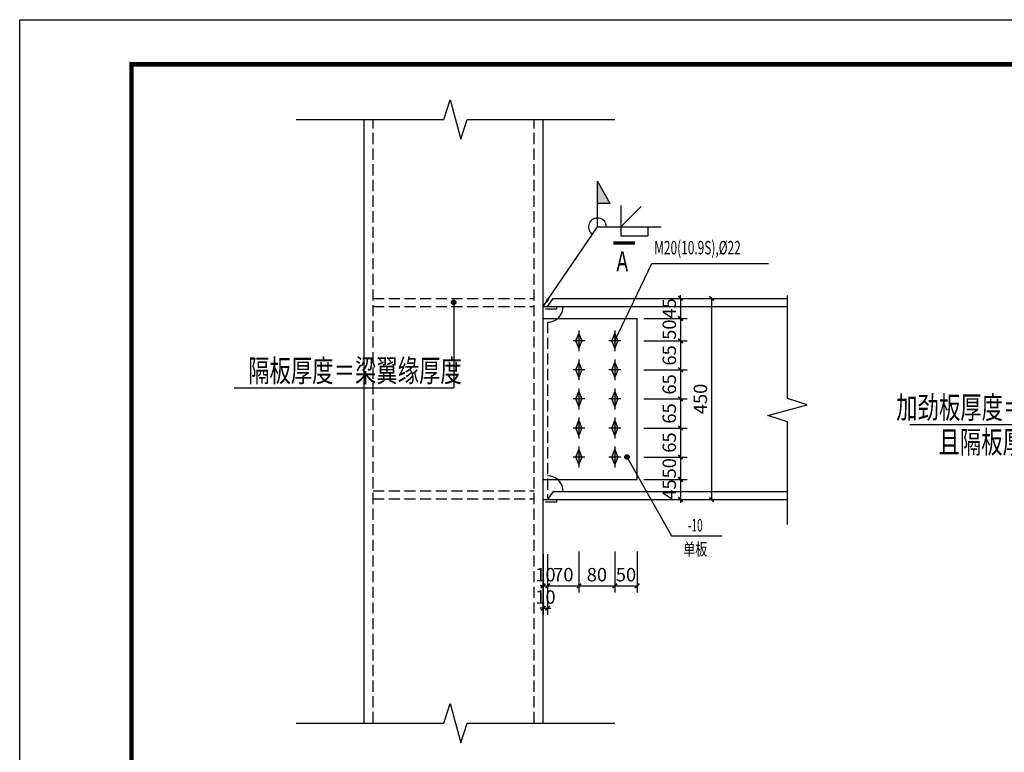
# Model space of a CAD drawing. Units: millimetres. Extents: x -1007844 to 1923278, y -561633 to 1344703.
# Drawn here: x 1736654 to 1758658, y 1207466 to 1223851 of the extents above; entities that cross this region are included whole.
import ezdxf
from ezdxf.enums import TextEntityAlignment as Align

# ---------------------------------------------------------------- set-up
doc = ezdxf.new("R2010")
doc.units = ezdxf.units.MM
doc.header["$LTSCALE"] = 1000
doc.linetypes.add('DASH', pattern=[0.35, 0.25, -0.1])
for name, color, linetype in [('DIM', 3, 'Continuous'), ('HATCH', 2, 'Continuous'), ('PUB_DIM', 136, 'Continuous'), ('PUB_TEXT', 190, 'Continuous'), ('TEXT', 7, 'Continuous'), ('THIN', 3, 'Continuous'), ('主梁', 4, 'Continuous'), ('公共_图框', 4, 'Continuous'), ('块', 61, 'Continuous'), ('辅助', 6, 'Continuous')]:
    doc.layers.add(name, color=color, linetype=linetype)
doc.styles.add('COMPLEX', font='COMPLEX')
doc.styles.add('ITALICC', font='italicc', dxfattribs={"height": 3, "bigfont": 'hztxt'})
doc.styles.add('TSSD_DIMENSION', font='Tssdeng.shx', dxfattribs={"width": 0.7, "bigfont": 'tssdchn.shx'})
doc.styles.add('TSSD_NORM', font='Tssdeng.shx', dxfattribs={"width": 0.7, "bigfont": 'tssdchn.shx'})
doc.dimstyles.new('ISO-25', dxfattribs={"dimtxt": 2.5, "dimasz": 2.5, "dimexe": 1.25, "dimexo": 0.625, "dimtad": 1, "dimdsep": 46, "dimtxsty": 'Standard', "dimcen": 2.5, "dimadec": 0, "dimazin": 0, "dimtfac": 1, "dimtmove": 0, "dimatfit": 3, "dimfxl": 1, "dimarcsym": 0})
doc.dimstyles.new('TSSD_10_100', dxfattribs={"dimtxt": 300, "dimasz": 70, "dimexe": 150, "dimexo": 150, "dimgap": 100, "dimtad": 1, "dimdec": 0, "dimlfac": 0.1, "dimzin": 0, "dimdsep": 46, "dimtxsty": 'TSSD_DIMENSION', "dimblk": 'ARCHTICK', "dimcen": 0, "dimclrt": 7, "dimadec": 0, "dimazin": 0, "dimtfac": 1, "dimtdec": 0, "dimtix": 1, "dimtmove": 2, "dimatfit": 3, "dimfxl": 1, "dimtolj": 1, "dimtzin": 0, "dimarcsym": 0})

# ---------------------------------------------------------------- blocks, each defined once
blk = doc.blocks.new('_ARCHTICK')
at = {"color": 0, "const_width": 0.5}
blk.add_lwpolyline([(-0.71, -0.71), (0.71, 0.71)], dxfattribs=at)
blk = doc.blocks.new('*D203')
at = {"layer": 'Defpoints', "color": 0, "transparency": 16777216}
for p in [(1748353, 1211549), (1748453, 1211549), (1748453, 1210689)]:
    blk.add_point(p, dxfattribs=at)
at = {"layer": 'DIM', "color": 0, "lineweight": -2, "transparency": 16777216}
for p, q in [((1748353, 1211399), (1748353, 1210539)), ((1748453, 1211399), (1748453, 1210539)), ((1748353, 1210689), (1748283, 1210689)), ((1748353, 1210689), (1748453, 1210689)), ((1748453, 1210689), (1748523, 1210689))]:
    blk.add_line(p, q, dxfattribs=at)
at = {"layer": 'DIM', "color": 0, "lineweight": -2, "transparency": 16777216, "xscale": 70, "yscale": 70, "zscale": 70}
blk.add_blockref('_ARCHTICK', (1748353, 1210689), dxfattribs=at)
at = {"layer": 'DIM', "color": 0, "lineweight": -2, "transparency": 16777216, "xscale": 70, "yscale": 70, "zscale": 70, "rotation": 180}
blk.add_blockref('_ARCHTICK', (1748453, 1210689), dxfattribs=at)
at = {"layer": 'DIM', "color": 7, "transparency": 16777216, "insert": (1748403, 1210939), "char_height": 300, "attachment_point": 5, "style": 'TSSD_DIMENSION'}
blk.add_mtext('\\A1;10', dxfattribs=at)
blk = doc.blocks.new('菱形孔')
blk.add_hatch(color=256).paths.add_polyline_path([(0, 16.7), (-6.7, 0), (0, -16.7), (6.7, 0)])
for p, q in [((0, 23.3), (0, -23.3)), ((-13.3, 0), (13.3, 0))]:
    blk.add_line(p, q)
blk.add_lwpolyline([(6.7, 0), (0, 16.7), (-6.7, 0), (0, -16.7)], close=True)
blk = doc.blocks.new('A$60')
blk.add_blockref('菱形孔', (0, 0))
blk = doc.blocks.new('*D204')
at = {"layer": 'Defpoints', "color": 0, "transparency": 16777216}
for p in [(1750453, 1217619), (1750453, 1217169), (1751421, 1217169)]:
    blk.add_point(p, dxfattribs=at)
at = {"layer": 'DIM', "color": 0, "lineweight": -2, "transparency": 16777216}
for p, q in [((1750603, 1217619), (1751571, 1217619)), ((1751421, 1217619), (1751421, 1217689)), ((1751421, 1217619), (1751421, 1217169)), ((1750603, 1217169), (1751571, 1217169)), ((1751421, 1217169), (1751421, 1217099))]:
    blk.add_line(p, q, dxfattribs=at)
at = {"layer": 'DIM', "color": 0, "lineweight": -2, "transparency": 16777216, "xscale": 70, "yscale": 70, "zscale": 70}
for p, rotation in [((1751421, 1217619), 270), ((1751421, 1217169), 90)]:
    blk.add_blockref('_ARCHTICK', p, dxfattribs=dict(at, rotation=rotation))
at = {"layer": 'DIM', "color": 7, "transparency": 16777216, "insert": (1751171, 1217394), "char_height": 300, "attachment_point": 5, "rotation": 90, "style": 'TSSD_DIMENSION'}
blk.add_mtext('\\A1;45', dxfattribs=at)
blk = doc.blocks.new('*D205')
at = {"layer": 'Defpoints', "color": 0, "transparency": 16777216}
for p in [(1750453, 1214069), (1750453, 1213569), (1751421, 1213569)]:
    blk.add_point(p, dxfattribs=at)
at = {"layer": 'DIM', "color": 0, "lineweight": -2, "transparency": 16777216}
for p, q in [((1750603, 1214069), (1751571, 1214069)), ((1751421, 1214069), (1751421, 1213569)), ((1750603, 1213569), (1751571, 1213569))]:
    blk.add_line(p, q, dxfattribs=at)
at = {"layer": 'DIM', "color": 0, "lineweight": -2, "transparency": 16777216, "xscale": 70, "yscale": 70, "zscale": 70}
for p, rotation in [((1751421, 1214069), 90), ((1751421, 1213569), 270)]:
    blk.add_blockref('_ARCHTICK', p, dxfattribs=dict(at, rotation=rotation))
at = {"layer": 'DIM', "color": 7, "transparency": 16777216, "insert": (1751171, 1213819), "char_height": 300, "attachment_point": 5, "rotation": 90, "style": 'TSSD_DIMENSION'}
blk.add_mtext('\\A1;50', dxfattribs=at)
blk = doc.blocks.new('*D206')
at = {"layer": 'Defpoints', "color": 0, "transparency": 16777216}
for p in [(1750453, 1217169), (1750453, 1216669), (1751421, 1216669)]:
    blk.add_point(p, dxfattribs=at)
at = {"layer": 'DIM', "color": 0, "lineweight": -2, "transparency": 16777216}
for p, q in [((1750603, 1217169), (1751571, 1217169)), ((1751421, 1217169), (1751421, 1216669)), ((1750603, 1216669), (1751571, 1216669))]:
    blk.add_line(p, q, dxfattribs=at)
at = {"layer": 'DIM', "color": 0, "lineweight": -2, "transparency": 16777216, "xscale": 70, "yscale": 70, "zscale": 70}
for p, rotation in [((1751421, 1217169), 90), ((1751421, 1216669), 270)]:
    blk.add_blockref('_ARCHTICK', p, dxfattribs=dict(at, rotation=rotation))
at = {"layer": 'DIM', "color": 7, "transparency": 16777216, "insert": (1751171, 1216919), "char_height": 300, "attachment_point": 5, "rotation": 90, "style": 'TSSD_DIMENSION'}
blk.add_mtext('\\A1;50', dxfattribs=at)
blk = doc.blocks.new('*D207')
at = {"layer": 'Defpoints', "color": 0, "transparency": 16777216}
for p in [(1748453, 1212049), (1749153, 1212109), (1749153, 1211189)]:
    blk.add_point(p, dxfattribs=at)
at = {"layer": 'DIM', "color": 0, "lineweight": -2, "transparency": 16777216}
for p, q in [((1748453, 1211899), (1748453, 1211039)), ((1749153, 1211959), (1749153, 1211039)), ((1748453, 1211189), (1749153, 1211189))]:
    blk.add_line(p, q, dxfattribs=at)
at = {"layer": 'DIM', "color": 0, "lineweight": -2, "transparency": 16777216, "xscale": 70, "yscale": 70, "zscale": 70, "rotation": 180}
blk.add_blockref('_ARCHTICK', (1748453, 1211189), dxfattribs=at)
at = {"layer": 'DIM', "color": 0, "lineweight": -2, "transparency": 16777216, "xscale": 70, "yscale": 70, "zscale": 70}
blk.add_blockref('_ARCHTICK', (1749153, 1211189), dxfattribs=at)
at = {"layer": 'DIM', "color": 7, "transparency": 16777216, "insert": (1748803, 1211439), "char_height": 300, "attachment_point": 5, "style": 'TSSD_DIMENSION'}
blk.add_mtext('\\A1;70', dxfattribs=at)
blk = doc.blocks.new('*D208')
at = {"layer": 'Defpoints', "color": 0, "transparency": 16777216}
for p in [(1749153, 1212109), (1749953, 1212109), (1749953, 1211189)]:
    blk.add_point(p, dxfattribs=at)
at = {"layer": 'DIM', "color": 0, "lineweight": -2, "transparency": 16777216}
for p, q in [((1749153, 1211959), (1749153, 1211039)), ((1749953, 1211959), (1749953, 1211039)), ((1749153, 1211189), (1749953, 1211189))]:
    blk.add_line(p, q, dxfattribs=at)
at = {"layer": 'DIM', "color": 0, "lineweight": -2, "transparency": 16777216, "xscale": 70, "yscale": 70, "zscale": 70, "rotation": 180}
blk.add_blockref('_ARCHTICK', (1749153, 1211189), dxfattribs=at)
at = {"layer": 'DIM', "color": 0, "lineweight": -2, "transparency": 16777216, "xscale": 70, "yscale": 70, "zscale": 70}
blk.add_blockref('_ARCHTICK', (1749953, 1211189), dxfattribs=at)
at = {"layer": 'DIM', "color": 7, "transparency": 16777216, "insert": (1749553, 1211439), "char_height": 300, "attachment_point": 5, "style": 'TSSD_DIMENSION'}
blk.add_mtext('\\A1;80', dxfattribs=at)
blk = doc.blocks.new('*D209')
at = {"layer": 'Defpoints', "color": 0, "transparency": 16777216}
for p in [(1749953, 1212109), (1750453, 1212109), (1750453, 1211189)]:
    blk.add_point(p, dxfattribs=at)
at = {"layer": 'DIM', "color": 0, "lineweight": -2, "transparency": 16777216}
for p, q in [((1749953, 1211959), (1749953, 1211039)), ((1750453, 1211959), (1750453, 1211039)), ((1749953, 1211189), (1750453, 1211189))]:
    blk.add_line(p, q, dxfattribs=at)
at = {"layer": 'DIM', "color": 0, "lineweight": -2, "transparency": 16777216, "xscale": 70, "yscale": 70, "zscale": 70, "rotation": 180}
blk.add_blockref('_ARCHTICK', (1749953, 1211189), dxfattribs=at)
at = {"layer": 'DIM', "color": 0, "lineweight": -2, "transparency": 16777216, "xscale": 70, "yscale": 70, "zscale": 70}
blk.add_blockref('_ARCHTICK', (1750453, 1211189), dxfattribs=at)
at = {"layer": 'DIM', "color": 7, "transparency": 16777216, "insert": (1750203, 1211439), "char_height": 300, "attachment_point": 5, "style": 'TSSD_DIMENSION'}
blk.add_mtext('\\A1;50', dxfattribs=at)
blk = doc.blocks.new('*D210')
at = {"layer": 'Defpoints', "color": 0, "transparency": 16777216}
for p in [(1750453, 1217619), (1750453, 1213119), (1752116, 1213119)]:
    blk.add_point(p, dxfattribs=at)
at = {"layer": 'DIM', "color": 0, "lineweight": -2, "transparency": 16777216}
for p, q in [((1750603, 1217619), (1752266, 1217619)), ((1752116, 1217619), (1752116, 1213119)), ((1750603, 1213119), (1752266, 1213119))]:
    blk.add_line(p, q, dxfattribs=at)
at = {"layer": 'DIM', "color": 0, "lineweight": -2, "transparency": 16777216, "xscale": 70, "yscale": 70, "zscale": 70}
for p, rotation in [((1752116, 1217619), 90), ((1752116, 1213119), 270)]:
    blk.add_blockref('_ARCHTICK', p, dxfattribs=dict(at, rotation=rotation))
at = {"layer": 'DIM', "color": 7, "transparency": 16777216, "insert": (1751866, 1215369), "char_height": 300, "attachment_point": 5, "rotation": 90, "style": 'TSSD_DIMENSION'}
blk.add_mtext('\\A1;450', dxfattribs=at)
blk = doc.blocks.new('*D211')
at = {"layer": 'Defpoints', "color": 0, "transparency": 16777216}
for p in [(1748353, 1212049), (1748453, 1212049), (1748453, 1211189)]:
    blk.add_point(p, dxfattribs=at)
at = {"layer": 'DIM', "color": 0, "lineweight": -2, "transparency": 16777216}
for p, q in [((1748353, 1211899), (1748353, 1211039)), ((1748453, 1211899), (1748453, 1211039)), ((1748353, 1211189), (1748283, 1211189)), ((1748353, 1211189), (1748453, 1211189)), ((1748453, 1211189), (1748523, 1211189))]:
    blk.add_line(p, q, dxfattribs=at)
at = {"layer": 'DIM', "color": 0, "lineweight": -2, "transparency": 16777216, "xscale": 70, "yscale": 70, "zscale": 70}
blk.add_blockref('_ARCHTICK', (1748353, 1211189), dxfattribs=at)
at = {"layer": 'DIM', "color": 0, "lineweight": -2, "transparency": 16777216, "xscale": 70, "yscale": 70, "zscale": 70, "rotation": 180}
blk.add_blockref('_ARCHTICK', (1748453, 1211189), dxfattribs=at)
at = {"layer": 'DIM', "color": 7, "transparency": 16777216, "insert": (1748403, 1211439), "char_height": 300, "attachment_point": 5, "style": 'TSSD_DIMENSION'}
blk.add_mtext('\\A1;10', dxfattribs=at)
blk = doc.blocks.new('*D212')
at = {"layer": 'Defpoints', "color": 0, "transparency": 16777216}
for p in [(1750453, 1213569), (1750453, 1213119), (1751421, 1213119)]:
    blk.add_point(p, dxfattribs=at)
at = {"layer": 'DIM', "color": 0, "lineweight": -2, "transparency": 16777216}
for p, q in [((1750603, 1213569), (1751571, 1213569)), ((1751421, 1213569), (1751421, 1213639)), ((1751421, 1213569), (1751421, 1213119)), ((1750603, 1213119), (1751571, 1213119)), ((1751421, 1213119), (1751421, 1213049))]:
    blk.add_line(p, q, dxfattribs=at)
at = {"layer": 'DIM', "color": 0, "lineweight": -2, "transparency": 16777216, "xscale": 70, "yscale": 70, "zscale": 70}
for p, rotation in [((1751421, 1213569), 270), ((1751421, 1213119), 90)]:
    blk.add_blockref('_ARCHTICK', p, dxfattribs=dict(at, rotation=rotation))
at = {"layer": 'DIM', "color": 7, "transparency": 16777216, "insert": (1751171, 1213344), "char_height": 300, "attachment_point": 5, "rotation": 90, "style": 'TSSD_DIMENSION'}
blk.add_mtext('\\A1;45', dxfattribs=at)
blk = doc.blocks.new('*D213')
at = {"layer": 'Defpoints', "color": 0, "transparency": 16777216}
for p in [(1750453, 1216669), (1750453, 1216019), (1751421, 1216019)]:
    blk.add_point(p, dxfattribs=at)
at = {"layer": 'DIM', "color": 0, "lineweight": -2, "transparency": 16777216}
for p, q in [((1750603, 1216669), (1751571, 1216669)), ((1751421, 1216669), (1751421, 1216019)), ((1750603, 1216019), (1751571, 1216019))]:
    blk.add_line(p, q, dxfattribs=at)
at = {"layer": 'DIM', "color": 0, "lineweight": -2, "transparency": 16777216, "xscale": 70, "yscale": 70, "zscale": 70}
for p, rotation in [((1751421, 1216669), 90), ((1751421, 1216019), 270)]:
    blk.add_blockref('_ARCHTICK', p, dxfattribs=dict(at, rotation=rotation))
at = {"layer": 'DIM', "color": 7, "transparency": 16777216, "insert": (1751171, 1216344), "char_height": 300, "attachment_point": 5, "rotation": 90, "style": 'TSSD_DIMENSION'}
blk.add_mtext('\\A1;65', dxfattribs=at)
blk = doc.blocks.new('*D214')
at = {"layer": 'Defpoints', "color": 0, "transparency": 16777216}
for p in [(1750453, 1216019), (1750453, 1215369), (1751421, 1215369)]:
    blk.add_point(p, dxfattribs=at)
at = {"layer": 'DIM', "color": 0, "lineweight": -2, "transparency": 16777216}
for p, q in [((1750603, 1216019), (1751571, 1216019)), ((1751421, 1216019), (1751421, 1215369)), ((1750603, 1215369), (1751571, 1215369))]:
    blk.add_line(p, q, dxfattribs=at)
at = {"layer": 'DIM', "color": 0, "lineweight": -2, "transparency": 16777216, "xscale": 70, "yscale": 70, "zscale": 70}
for p, rotation in [((1751421, 1216019), 90), ((1751421, 1215369), 270)]:
    blk.add_blockref('_ARCHTICK', p, dxfattribs=dict(at, rotation=rotation))
at = {"layer": 'DIM', "color": 7, "transparency": 16777216, "insert": (1751171, 1215694), "char_height": 300, "attachment_point": 5, "rotation": 90, "style": 'TSSD_DIMENSION'}
blk.add_mtext('\\A1;65', dxfattribs=at)
blk = doc.blocks.new('*D215')
at = {"layer": 'Defpoints', "color": 0, "transparency": 16777216}
for p in [(1750453, 1215369), (1750453, 1214719), (1751421, 1214719)]:
    blk.add_point(p, dxfattribs=at)
at = {"layer": 'DIM', "color": 0, "lineweight": -2, "transparency": 16777216}
for p, q in [((1750603, 1215369), (1751571, 1215369)), ((1751421, 1215369), (1751421, 1214719)), ((1750603, 1214719), (1751571, 1214719))]:
    blk.add_line(p, q, dxfattribs=at)
at = {"layer": 'DIM', "color": 0, "lineweight": -2, "transparency": 16777216, "xscale": 70, "yscale": 70, "zscale": 70}
for p, rotation in [((1751421, 1215369), 90), ((1751421, 1214719), 270)]:
    blk.add_blockref('_ARCHTICK', p, dxfattribs=dict(at, rotation=rotation))
at = {"layer": 'DIM', "color": 7, "transparency": 16777216, "insert": (1751171, 1215044), "char_height": 300, "attachment_point": 5, "rotation": 90, "style": 'TSSD_DIMENSION'}
blk.add_mtext('\\A1;65', dxfattribs=at)
blk = doc.blocks.new('*D216')
at = {"layer": 'Defpoints', "color": 0, "transparency": 16777216}
for p in [(1750453, 1214719), (1750453, 1214069), (1751421, 1214069)]:
    blk.add_point(p, dxfattribs=at)
at = {"layer": 'DIM', "color": 0, "lineweight": -2, "transparency": 16777216}
for p, q in [((1750603, 1214719), (1751571, 1214719)), ((1751421, 1214719), (1751421, 1214069)), ((1750603, 1214069), (1751571, 1214069))]:
    blk.add_line(p, q, dxfattribs=at)
at = {"layer": 'DIM', "color": 0, "lineweight": -2, "transparency": 16777216, "xscale": 70, "yscale": 70, "zscale": 70}
for p, rotation in [((1751421, 1214719), 90), ((1751421, 1214069), 270)]:
    blk.add_blockref('_ARCHTICK', p, dxfattribs=dict(at, rotation=rotation))
at = {"layer": 'DIM', "color": 7, "transparency": 16777216, "insert": (1751171, 1214394), "char_height": 300, "attachment_point": 5, "rotation": 90, "style": 'TSSD_DIMENSION'}
blk.add_mtext('\\A1;65', dxfattribs=at)

msp = doc.modelspace()

# ---------------------------------------------------------------- hatches: boundary and pattern name
at = {"layer": 'THIN'}
h = msp.add_hatch(dxfattribs=at)
h.set_pattern_fill('DOTS', color=1, scale=72, style=0)
h.set_pattern_definition([(0, (32265.4096, 1638200.7902), (2.25, 4.5), [0, -4.5])])
h.paths.add_polyline_path([(1749565.628, 1220236.399), (1749565.628, 1219739.133), (1749852.724, 1219739.133)])
h = msp.add_hatch(color=256, dxfattribs=at)
edge = h.paths.add_edge_path()
edge.add_arc((1746352.832, 1217529.092), 50, 0, 360)
h = msp.add_hatch(color=256, dxfattribs=at)
edge = h.paths.add_edge_path()
edge.add_arc((1750226.02, 1214071.911), 50, 0, 360)

# ---------------------------------------------------------------- linework, layer by layer
at = {"layer": 'HATCH'}
for p, q in [((1744352.832, 1208119.092), (1744352.832, 1221619.092)), ((1748352.832, 1208119.092), (1748352.832, 1221619.092))]:
    msp.add_line(p, q, dxfattribs=at)
at = {"layer": 'HATCH', "linetype": 'DASH'}
for p, q in [((1744552.832, 1208119.092), (1744552.832, 1221619.092)), ((1748152.832, 1208119.092), (1748152.832, 1221619.092))]:
    msp.add_line(p, q, dxfattribs=at)
at = {"layer": 'PUB_DIM'}
msp.add_lwpolyline([(1749952.832, 1216669.092), (1750781.274, 1218402.097), (1753389.166, 1218402.097)], dxfattribs=at)
at = {"layer": 'PUB_TEXT', "ltscale": 3, "const_width": 70}
msp.add_lwpolyline([(1750405.931, 1218856.405), (1749919.971, 1218856.405)], dxfattribs=at)
at = {"layer": 'THIN', "color": 1}
for p, q in [((1749852.724, 1219739.133), (1749565.628, 1220236.399)), ((1749565.628, 1219215.848), (1749565.628, 1220236.399)), ((1749852.724, 1219739.133), (1749565.628, 1219739.133))]:
    msp.add_line(p, q, dxfattribs=at)
at = {"layer": 'THIN'}
for p, q in [((1746352.832, 1217529.092), (1746352.832, 1215619.092)), ((1741445.353, 1215619.092), (1746352.832, 1215619.092)), ((1756545.074, 1214797.926), (1761452.553, 1214797.926))]:
    msp.add_line(p, q, dxfattribs=at)
for points in [[(1742835.494, 1221619.092), (1746135.494, 1221619.092), (1746275.494, 1222059.092), (1746515.494, 1221179.092), (1746655.494, 1221619.092), (1749955.494, 1221619.092)], [(1750086.791, 1219695.023), (1750086.791, 1219215.848), (1750542.762, 1219671.819)], [(1750086.791, 1219215.848), (1750086.791, 1219015.848), (1750700.416, 1219015.848), (1750700.416, 1219215.848)], [(1753809.822, 1212559.092), (1753809.822, 1214859.092), (1753369.822, 1214999.092), (1754249.822, 1215239.092), (1753809.822, 1215379.092), (1753809.822, 1217679.092)], [(1750226.02, 1214071.911), (1751222.122, 1212305.413), (1752345.319, 1212305.413)], [(1742835.494, 1208119.092), (1746135.494, 1208119.092), (1746275.494, 1208559.092), (1746515.494, 1207679.092), (1746655.494, 1208119.092), (1749955.494, 1208119.092)]]:
    msp.add_lwpolyline(points, dxfattribs=at)
for centre in [(1746352.832, 1217529.092), (1750226.02, 1214071.911)]:
    msp.add_circle(centre, 50, dxfattribs=at)
msp.add_arc((1749565.628, 1219215.848), 200, 0, 235.6829316, dxfattribs=at)
at = {"layer": '主梁', "linetype": 'DASH'}
for p, q in [((1744552.832, 1217619.092), (1748152.832, 1217619.092)), ((1748352.832, 1217439.092), (1748352.832, 1217619.092)), ((1744552.832, 1217439.092), (1748152.832, 1217439.092)), ((1748452.832, 1217089.092), (1748452.832, 1213149.092)), ((1748452.832, 1217089.092), (1748452.832, 1213649.092)), ((1744552.832, 1213314.179), (1748152.832, 1213314.179)), ((1744552.832, 1213134.179), (1748152.832, 1213134.179)), ((1748352.832, 1212619.092), (1748352.832, 1212799.092))]:
    msp.add_line(p, q, dxfattribs=at)
at = {"layer": '主梁'}
for p, q in [((1748452.832, 1217439.092), (1748572.832, 1217619.092)), ((1748452.832, 1217439.092), (1748572.832, 1217619.092)), ((1748572.832, 1217619.092), (1753809.822, 1217619.092)), ((1748452.832, 1217439.092), (1753809.822, 1217439.092)), ((1748352.832, 1217169.092), (1750452.832, 1217169.092)), ((1750452.832, 1213569.092), (1750452.832, 1217169.092)), ((1748352.832, 1213569.092), (1750452.832, 1213569.092)), ((1748572.832, 1213299.092), (1748452.832, 1213119.092)), ((1748572.832, 1213299.092), (1753809.822, 1213299.092)), ((1748452.832, 1213119.092), (1753809.822, 1213119.092))]:
    msp.add_line(p, q, dxfattribs=at)
for centre, start, end in [((1748452.832, 1217439.092), 270, 0), ((1748452.832, 1217439.092), 270, 0), ((1748452.832, 1213299.092), 0, 90)]:
    msp.add_arc(centre, 350, start, end, dxfattribs=at)
at = {"layer": '公共_图框'}
msp.add_lwpolyline([(1736654.192, 1164451.412), (1736654.192, 1223851.412), (1820754.192, 1223851.412), (1820754.192, 1164451.412)], close=True, dxfattribs=at)
at = {"layer": '公共_图框', "const_width": 100}
msp.add_lwpolyline([(1739154.192, 1165451.412), (1739154.192, 1222851.412), (1819754.192, 1222851.412), (1819754.192, 1165451.412)], close=True, dxfattribs=at)
at = {"layer": '辅助', "linetype": 'DASH'}
for points in [[(1748352.832, 1217439.092), (1748652.832, 1217439.092), (1748652.832, 1217379.092), (1748352.832, 1217379.092), (1748352.832, 1217439.092)], [(1748352.832, 1217439.092), (1748652.832, 1217439.092), (1748652.832, 1217379.092), (1748352.832, 1217379.092), (1748352.832, 1217439.092)], [(1748352.832, 1213119.092), (1748652.832, 1213119.092), (1748652.832, 1213059.092), (1748352.832, 1213059.092), (1748352.832, 1213119.092)]]:
    msp.add_lwpolyline(points, dxfattribs=at)

# ---------------------------------------------------------------- block references
at = {"layer": '块', "ltscale": 0.5, "extrusion": (0, 0, -1), "xscale": 10.00000000931323, "yscale": 10.00000000931323, "zscale": -10}
for p in [(-1749152.832, 1216669.092), (-1749952.832, 1216669.092), (-1749152.832, 1216019.092), (-1749952.832, 1216019.092), (-1749152.832, 1215369.092), (-1749952.832, 1215369.092), (-1749152.832, 1214719.092), (-1749952.832, 1214719.092), (-1749152.832, 1214069.092), (-1749952.832, 1214069.092)]:
    msp.add_blockref('A$60', p, dxfattribs=at)

# ---------------------------------------------------------------- texts
at = {"layer": 'PUB_TEXT', "style": 'ITALICC', "width": 0.65}
msp.add_text('M20(10.9S),%%C22', height=300, dxfattribs=at).set_placement((1750835.234, 1218602.421))
at = {"layer": 'PUB_TEXT', "style": 'ITALICC', "width": 0.7}
msp.add_text('A', height=450, rotation=359.994103, dxfattribs=at).set_placement((1750121.442, 1218223.619), align=Align.CENTER)
at = {"layer": 'PUB_TEXT'}
for s, style, width, p in [('-10', 'COMPLEX', 0.6, (1751751.758, 1212404.814)), ('单板', 'TSSD_DIMENSION', 0.7, (1751751.758, 1211869.386))]:
    msp.add_text(s, height=280, dxfattribs=dict(at, style=style, width=width)).set_placement(p, align=Align.CENTER)
at = {"layer": 'TEXT', "style": 'TSSD_NORM', "width": 0.7}
for s, p in [('隔板厚度＝梁翼缘厚度', (1741759.391, 1215752.664)), ('加劲板厚度＝梁翼缘厚度', (1756242.098, 1214931.497)), ('且隔板厚度≥12', (1757187.65, 1214156.116))]:
    msp.add_text(s, height=500, dxfattribs=at).set_placement(p)

# ---------------------------------------------------------------- dimensions: what is measured, and where the dimension line sits
at = {"layer": 'DIM'}
for base, p1, p2, picture, middle in [((1751421.126, 1217169.092), (1750452.832, 1217619.092), (1750452.832, 1217169.092), '*D204', (1751171.126, 1217394.092)), ((1752115.895, 1213119.092), (1750452.832, 1217619.092), (1750452.832, 1213119.092), '*D210', (1751865.895, 1215369.092)), ((1751421.126, 1216669.092), (1750452.832, 1217169.092), (1750452.832, 1216669.092), '*D206', (1751171.126, 1216919.092)), ((1751421.126, 1216019.092), (1750452.832, 1216669.092), (1750452.832, 1216019.092), '*D213', (1751171.126, 1216344.092)), ((1751421.126, 1215369.092), (1750452.832, 1216019.092), (1750452.832, 1215369.092), '*D214', (1751171.126, 1215694.092)), ((1751421.126, 1214719.092), (1750452.832, 1215369.092), (1750452.832, 1214719.092), '*D215', (1751171.126, 1215044.092)), ((1751421.126, 1214069.092), (1750452.832, 1214719.092), (1750452.832, 1214069.092), '*D216', (1751171.126, 1214394.092)), ((1751421.126, 1213569.092), (1750452.832, 1214069.092), (1750452.832, 1213569.092), '*D205', (1751171.126, 1213819.092)), ((1751421.126, 1213119.092), (1750452.832, 1213569.092), (1750452.832, 1213119.092), '*D212', (1751171.126, 1213344.092))]:
    dim = msp.add_linear_dim(base=base, p1=p1, p2=p2, angle=90, dimstyle='TSSD_10_100', dxfattribs=at)
    dim.commit()
    dim.dimension.update_dxf_attribs({"geometry": picture, "text_midpoint": middle})
for base, p1, p2, picture, middle in [((1748452.832, 1211188.994), (1748352.832, 1212049.043), (1748452.832, 1212049.043), '*D211', (1748402.832, 1211438.994)), ((1749152.832, 1211188.994), (1748452.832, 1212049.043), (1749152.832, 1212109.043), '*D207', (1748802.832, 1211438.994)), ((1749952.832, 1211188.994), (1749152.832, 1212109.043), (1749952.832, 1212109.043), '*D208', (1749552.832, 1211438.994)), ((1750452.832, 1211188.994), (1749952.832, 1212109.043), (1750452.832, 1212109.043), '*D209', (1750202.832, 1211438.994)), ((1748452.832, 1210688.994), (1748352.832, 1211549.043), (1748452.832, 1211549.043), '*D203', (1748402.832, 1210938.994))]:
    dim = msp.add_linear_dim(base=base, p1=p1, p2=p2, dimstyle='TSSD_10_100', dxfattribs=at)
    dim.commit()
    dim.dimension.update_dxf_attribs({"geometry": picture, "text_midpoint": middle})

# ---------------------------------------------------------------- leaders
at = {"layer": 'THIN'}
msp.add_leader([(1748352.832, 1217439.092), (1749565.628, 1219215.848), (1750990.047, 1219215.848)], dimstyle='ISO-25', override={"dimasz": 200}, dxfattribs=at)

doc.saveas('drawing.dxf')
